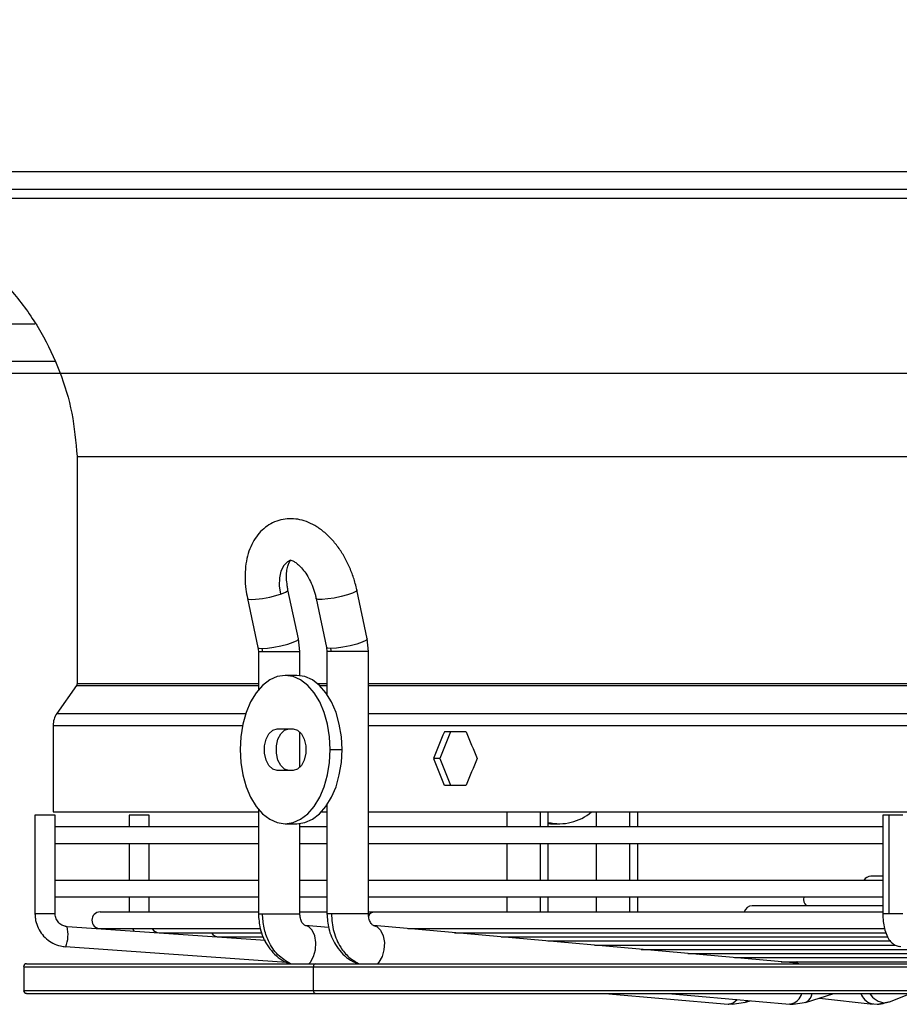
# Model space of a CAD drawing. Units: millimetres. Extents: x 5 to 414, y 3 to 291.
# Drawn here: x 143 to 153, y 109 to 120 of the extents above; entities that cross this region are included whole.
import ezdxf

# ---------------------------------------------------------------- set-up
doc = ezdxf.new("R2010")
doc.units = ezdxf.units.MM
doc.layers.add('GEOMETRY', color=7, linetype='Continuous')
doc.styles.add('SLDTEXTSTYLE0', font='TXT', dxfattribs={"width": 0.605})
doc.dimstyles.new('SLDDIMSTYLE4', dxfattribs={"dimtxt": 5.136637, "dimasz": 3.5, "dimexe": 0, "dimexo": 0.0625, "dimgap": 1.284159, "dimtad": 1, "dimdec": 0, "dimlfac": 15, "dimrnd": 1e-09, "dimzin": 12, "dimdsep": 46, "dimtxsty": 'SLDTEXTSTYLE0', "dimsah": 1, "dimcen": 0.09, "dimadec": 0, "dimazin": 3, "dimtol": 1, "dimtp": 2, "dimtm": 2, "dimtfac": 1, "dimtdec": 0, "dimtofl": 0, "dimtmove": 0, "dimatfit": 3, "dimfxl": 0, "dimfrac": 2, "dimtolj": 1, "dimarcsym": 0})

# ---------------------------------------------------------------- blocks, each defined once
blk = doc.blocks.new('_D_7')
at = {"layer": 'GEOMETRY'}
for p, q in [((65.971, 165.134), (308.859, 165.134)), ((307.859, 165.134), (307.859, 116.001)), ((65.708, 116.001), (308.859, 116.001))]:
    blk.add_line(p, q, dxfattribs=at)
for points in [[(307.859, 165.134), (307.068, 159.997), (308.649, 159.997)], [(307.859, 116.001), (308.649, 121.138), (307.068, 121.138)]]:
    blk.add_solid(points, dxfattribs=at)
at = {"layer": 'GEOMETRY', "char_height": 5.2917, "attachment_point": 1, "rotation": 90, "style": 'SLDTEXTSTYLE0'}
for s, insert in [('±2', (301.037, 143.556)), ('737', (301.037, 129.813))]:
    blk.add_mtext(s, dxfattribs=dict(at, insert=insert))

msp = doc.modelspace()

# ---------------------------------------------------------------- linework, layer by layer
at = {"color": 7, "linetype": 'Continuous', "lineweight": 25}
for p, q in [((127.125, 118.268), (190.325, 118.268)), ((190.325, 118.068), (127.125, 118.068)), ((127.059, 117.968), (190.392, 117.968)), ((127.079, 116.135), (143.308, 116.135)), ((143.559, 115.066), (143.559, 112.51)), ((143.559, 115.066), (173.892, 115.066)), ((146.049, 113.015), (145.931, 113.565)), ((146.821, 113.014), (146.705, 113.564)), ((145.475, 113.467), (145.593, 112.917)), ((146.248, 113.468), (146.364, 112.917)), ((146.065, 112.871), (146.049, 113.015)), ((146.836, 112.871), (146.821, 113.014)), ((145.593, 112.917), (145.598, 112.871)), ((145.598, 112.871), (145.598, 112.438)), ((146.065, 112.6), (146.065, 112.871)), ((146.364, 112.917), (146.369, 112.871)), ((146.369, 112.871), (146.369, 112.39)), ((146.836, 109.923), (146.836, 112.871)), ((146.032, 112.601), (145.899, 112.601)), ((143.553, 112.491), (143.332, 112.173)), ((143.29, 112.04), (143.29, 111.068)), ((145.808, 112.001), (145.991, 112.001)), ((146.065, 111.569), (146.065, 111.967)), ((147.934, 111.968), (147.689, 111.968)), ((146.407, 111.768), (146.539, 111.768)), ((147.64, 111.668), (147.569, 111.668)), ((145.991, 111.535), (145.808, 111.535)), ((147.689, 111.368), (147.934, 111.368)), ((143.29, 111.068), (145.598, 111.068)), ((145.598, 111.098), (145.598, 109.923)), ((146.307, 111.068), (146.369, 111.068)), ((146.369, 111.146), (146.369, 109.923)), ((146.836, 111.068), (167.588, 111.068)), ((148.391, 111.068), (148.391, 110.898)), ((148.858, 110.898), (148.858, 111.068)), ((149.396, 111.068), (149.396, 110.898)), ((149.863, 110.898), (149.863, 111.068)), ((143.086, 111.031), (143.086, 109.923)), ((143.087, 111.031), (143.086, 111.031)), ((143.313, 111.031), (143.087, 111.031)), ((143.087, 109.923), (143.087, 111.031)), ((143.313, 109.923), (143.313, 111.031)), ((144.144, 111.031), (144.144, 110.898)), ((144.362, 111.031), (144.144, 111.031)), ((144.371, 111.031), (144.362, 111.031)), ((144.371, 110.898), (144.371, 111.031)), ((152.619, 111.031), (152.619, 109.923)), ((152.689, 111.031), (152.619, 111.031)), ((152.846, 111.031), (152.689, 111.031)), ((152.689, 109.923), (152.689, 111.031)), ((145.598, 110.898), (143.313, 110.898)), ((145.899, 110.935), (146.032, 110.935)), ((146.065, 109.923), (146.065, 110.936)), ((146.369, 110.898), (146.065, 110.898)), ((152.619, 110.898), (146.836, 110.898)), ((148.884, 110.935), (148.858, 110.935)), ((148.884, 110.935), (148.985, 110.935)), ((143.313, 110.711), (145.598, 110.711)), ((144.144, 110.711), (144.144, 110.298)), ((144.371, 110.298), (144.371, 110.711)), ((146.065, 110.711), (146.369, 110.711)), ((146.836, 110.711), (152.619, 110.711)), ((148.391, 110.711), (148.391, 110.298)), ((148.858, 110.298), (148.858, 110.711)), ((149.396, 110.711), (149.396, 110.298)), ((149.863, 110.298), (149.863, 110.711)), ((145.598, 110.298), (143.313, 110.298)), ((146.369, 110.298), (146.065, 110.298)), ((152.619, 110.298), (146.836, 110.298)), ((152.619, 110.345), (152.485, 110.345)), ((143.313, 110.111), (145.598, 110.111)), ((144.144, 110.111), (144.144, 109.942)), ((144.371, 109.942), (144.371, 110.111)), ((146.065, 110.111), (146.369, 110.111)), ((146.836, 110.111), (152.619, 110.111)), ((148.391, 110.111), (148.391, 109.942)), ((148.858, 109.942), (148.858, 110.111)), ((149.396, 110.111), (149.396, 109.942)), ((149.863, 109.942), (149.863, 110.111)), ((152.619, 110.012), (151.152, 110.012)), ((145.598, 109.942), (143.819, 109.942)), ((146.369, 109.942), (146.065, 109.942)), ((146.899, 109.942), (146.836, 109.942)), ((152.619, 109.942), (146.899, 109.942)), ((145.677, 109.62), (143.447, 109.777)), ((143.819, 109.756), (145.611, 109.756)), ((144.184, 109.756), (144.201, 109.724)), ((146.388, 109.767), (146.124, 109.79)), ((146.149, 109.784), (146.124, 109.79)), ((151.611, 109.371), (146.891, 109.79)), ((146.891, 109.79), (146.916, 109.784)), ((147.28, 109.756), (152.635, 109.756)), ((144.485, 109.709), (145.638, 109.709)), ((145.152, 109.662), (145.65, 109.662)), ((147.805, 109.709), (152.652, 109.709)), ((148.329, 109.662), (152.669, 109.662)), ((148.854, 109.616), (152.701, 109.616)), ((145.915, 109.376), (143.431, 109.551)), ((149.379, 109.569), (152.755, 109.569)), ((149.903, 109.522), (152.978, 109.522)), ((150.428, 109.476), (153.225, 109.476)), ((150.952, 109.429), (153.48, 109.429)), ((142.959, 109.327), (142.959, 109.061)), ((142.992, 109.361), (146.243, 109.361)), ((146.217, 109.061), (146.217, 109.327)), ((146.243, 109.361), (174.459, 109.361)), ((151.477, 109.383), (153.735, 109.383)), ((151.647, 109.383), (151.61, 109.371)), ((151.611, 109.371), (151.631, 109.367)), ((142.992, 109.027), (146.243, 109.027)), ((146.243, 109.027), (174.459, 109.027)), ((149.494, 109.027), (150.881, 108.906)), ((150.205, 109.027), (151.569, 108.906)), ((151.75, 108.926), (152.07, 109.027)), ((151.906, 108.975), (152.512, 108.906)), ((152.696, 108.932), (152.931, 109.027)), ((150.881, 108.906), (150.889, 108.906)), ((150.924, 108.904), (151.074, 108.93)), ((151.063, 108.926), (151.126, 108.945)), ((151.063, 108.926), (151.074, 108.93)), ((151.577, 108.906), (151.569, 108.906)), ((151.612, 108.904), (151.762, 108.93)), ((151.762, 108.93), (151.75, 108.926)), ((152.486, 108.912), (152.555, 108.904)), ((152.487, 108.912), (152.512, 108.906)), ((152.555, 108.904), (152.701, 108.934)), ((152.643, 108.922), (152.696, 108.932))]:
    msp.add_line(p, q, dxfattribs=at)
at = {"color": 8, "linetype": 'Continuous', "lineweight": 25}
for p, q in [((127.892, 116.557), (143.086, 116.557)), ((145.598, 112.871), (145.645, 112.871)), ((145.645, 112.871), (146.065, 112.871)), ((146.419, 112.871), (146.369, 112.871)), ((146.836, 112.871), (146.419, 112.871)), ((143.559, 112.51), (145.598, 112.51)), ((146.263, 112.51), (146.369, 112.51)), ((146.836, 112.51), (167.588, 112.51)), ((143.553, 112.491), (145.598, 112.491)), ((146.284, 112.491), (146.369, 112.491)), ((146.836, 112.491), (167.588, 112.491)), ((143.332, 112.173), (145.456, 112.173)), ((146.836, 112.173), (167.588, 112.173)), ((143.29, 112.04), (145.42, 112.04)), ((146.836, 112.04), (167.588, 112.04)), ((148.769, 110.898), (148.769, 111.068)), ((149.77, 111.068), (149.77, 110.898)), ((148.769, 110.298), (148.769, 110.711)), ((149.77, 110.711), (149.77, 110.298)), ((148.769, 109.942), (148.769, 110.111)), ((149.77, 110.111), (149.77, 109.942)), ((143.087, 109.923), (143.086, 109.923)), ((143.313, 109.923), (143.087, 109.923)), ((145.598, 109.923), (145.645, 109.923)), ((145.645, 109.923), (146.065, 109.923)), ((146.419, 109.923), (146.369, 109.923)), ((146.836, 109.923), (146.419, 109.923)), ((152.689, 109.923), (152.619, 109.923)), ((152.846, 109.923), (152.689, 109.923)), ((147.368, 109.748), (147.364, 109.756)), ((147.897, 109.701), (147.893, 109.709)), ((148.426, 109.654), (148.422, 109.662)), ((148.955, 109.607), (148.951, 109.616)), ((149.484, 109.56), (149.479, 109.569)), ((150.014, 109.513), (150.008, 109.522)), ((152.822, 109.551), (152.805, 109.553)), ((150.543, 109.466), (150.537, 109.476)), ((151.072, 109.419), (151.066, 109.429)), ((142.959, 109.327), (146.217, 109.327)), ((146.217, 109.327), (174.492, 109.327)), ((151.609, 109.371), (151.635, 109.375)), ((151.631, 109.367), (151.645, 109.361)), ((151.66, 109.383), (151.635, 109.375)), ((142.959, 109.061), (146.217, 109.061)), ((146.217, 109.061), (174.492, 109.061))]:
    msp.add_line(p, q, dxfattribs=at)
at = {"color": 8, "linetype": 'Continuous', "lineweight": 25, "flags": 128}
for points in [[(145.961, 113.899), (145.926, 113.881), (145.883, 113.837), (145.852, 113.775), (145.835, 113.698), (145.832, 113.61), (145.845, 113.517)], [(145.845, 113.517), (145.877, 113.529), (145.903, 113.54), (145.92, 113.55), (145.93, 113.559), (145.931, 113.565)], [(146.705, 113.564), (146.705, 113.563), (146.693, 113.548), (146.656, 113.529), (146.599, 113.509), (146.528, 113.49), (146.452, 113.473), (146.378, 113.462), (146.315, 113.456), (146.271, 113.457), (146.249, 113.465), (146.248, 113.468)], [(145.475, 113.467), (145.486, 113.459), (145.523, 113.456)], [(145.641, 112.905), (145.7, 112.909), (145.773, 112.919), (145.852, 112.935), (145.928, 112.955), (145.99, 112.976), (146.033, 112.996), (146.049, 113.012), (146.049, 113.015)], [(146.821, 113.014), (146.821, 113.012), (146.806, 112.996), (146.765, 112.976), (146.704, 112.955), (146.629, 112.935), (146.549, 112.919), (146.475, 112.909), (146.415, 112.905)], [(145.593, 112.917), (145.604, 112.909), (145.641, 112.905)], [(146.415, 112.905), (146.377, 112.909), (146.364, 112.917)], [(146.167, 109.361), (146.184, 109.379), (146.219, 109.441), (146.24, 109.517), (146.244, 109.598), (146.232, 109.674), (146.204, 109.736), (146.164, 109.776), (146.149, 109.784)], [(146.916, 109.784), (146.932, 109.776), (146.973, 109.736), (147.002, 109.674), (147.015, 109.598), (147.01, 109.517), (146.989, 109.441), (146.953, 109.379), (146.936, 109.361)], [(144.446, 109.718), (144.444, 109.707), (144.443, 109.707)], [(151.635, 109.375), (151.687, 109.361), (151.688, 109.361)], [(150.889, 108.906), (150.937, 108.92), (150.98, 108.958)], [(151.074, 108.93), (151.084, 108.936), (151.098, 108.948)]]:
    msp.add_lwpolyline(points, dxfattribs=at)
at = {"color": 7, "linetype": 'Continuous', "lineweight": 25, "flags": 128}
for points in [[(146.407, 111.768), (146.399, 111.913), (146.376, 112.053), (146.339, 112.185), (146.288, 112.304), (146.226, 112.406), (146.153, 112.49), (146.073, 112.551), (145.988, 112.589), (145.899, 112.601), (145.811, 112.589), (145.726, 112.551), (145.646, 112.49), (145.573, 112.406), (145.511, 112.304), (145.46, 112.185), (145.423, 112.053), (145.4, 111.913), (145.392, 111.768)], [(146.539, 111.768), (146.531, 111.913), (146.508, 112.053), (146.471, 112.185), (146.42, 112.304), (146.358, 112.406), (146.285, 112.49), (146.205, 112.551), (146.12, 112.589), (146.032, 112.601)], [(145.808, 111.535), (145.76, 111.549), (145.717, 111.589), (145.685, 111.651), (145.668, 111.727), (145.668, 111.809), (145.685, 111.885), (145.717, 111.947), (145.76, 111.987), (145.808, 112.001)], [(145.94, 111.535), (145.892, 111.549), (145.849, 111.589), (145.817, 111.651), (145.8, 111.727), (145.8, 111.809), (145.817, 111.885), (145.849, 111.947), (145.892, 111.987), (145.94, 112.001)], [(145.991, 112.001), (146.039, 111.987), (146.082, 111.947), (146.114, 111.885), (146.131, 111.809), (146.131, 111.727), (146.114, 111.651), (146.082, 111.589), (146.039, 111.549), (145.991, 111.535)], [(145.392, 111.768), (145.4, 111.623), (145.423, 111.483), (145.46, 111.351), (145.511, 111.232), (145.573, 111.13), (145.646, 111.046), (145.726, 110.985), (145.811, 110.947), (145.899, 110.935), (145.988, 110.947), (146.073, 110.985), (146.153, 111.046), (146.226, 111.13), (146.288, 111.232), (146.339, 111.351), (146.376, 111.483), (146.399, 111.623), (146.407, 111.768)], [(146.032, 110.935), (146.12, 110.947), (146.205, 110.985), (146.285, 111.046), (146.358, 111.13), (146.42, 111.232), (146.471, 111.351), (146.508, 111.483), (146.531, 111.623), (146.539, 111.768)], [(150.926, 108.904), (150.908, 108.904), (150.889, 108.906)], [(151.577, 108.906), (151.596, 108.904), (151.613, 108.904)]]:
    msp.add_lwpolyline(points, dxfattribs=at)
at = {"color": 7, "linetype": 'Continuous', "lineweight": 25}
for centre, radius, start, end in [((145.463, 114.656), 1.201, 272.8813, 288.5684), ((145.48, 112.871), 0.165, 359.9708, 12.0524), ((146.251, 112.871), 0.167, 359.9696, 11.8582), ((143.523, 112.04), 0.233, 145.175, 180), ((148.984, 111.491), 0.556, 256.899, 310.3605), ((152.485, 110.251), 0.0933, 90, 149.9411), ((151.819, 110.085), 0.0933, 163.6321, 231.3444), ((151.152, 109.919), 0.0933, 90, 165.4686), ((143.819, 109.849), 0.0933, 90, 270), ((143.096, 109.688), 0.362, 337.8105, 14.2578), ((144.485, 109.802), 0.0933, 210.0346, 270), ((145.152, 109.756), 0.0933, 210.0346, 270), ((142.992, 109.327), 0.0333, 90, 180), ((146.247, 109.33), 0.0305, 97.3339, 185.8124), ((142.992, 109.061), 0.0333, 180, 270), ((146.247, 109.057), 0.0305, 174.1876, 262.6661), ((152.553, 109.143), 0.239, 270.3582, 292.2755)]:
    msp.add_arc(centre, radius, start, end, dxfattribs=at)
at = {"color": 8, "linetype": 'Continuous', "lineweight": 25}
for centre, radius, start, end in [((146.903, 109.869), 0.073, 93.4047, 154.8001), ((151.61, 109.455), 0.0841, 272.7966, 287.662), ((151.542, 109.078), 0.176, 281.4818, 343.3019), ((151.7, 109.04), 0.125, 299.1628, 354.1592), ((152.549, 109.088), 0.187, 198.9859, 250.6533), ((152.658, 109.138), 0.217, 210.8381, 266.0149)]:
    msp.add_arc(centre, radius, start, end, dxfattribs=at)
at = {"color": 7, "linetype": 'Continuous', "lineweight": 25}
for centre, major_axis, start_param, end_param in [((158.725, 112.268), (12.522, 26.389), 1.742893, 1.754116), ((158.725, 112.268), (12.441, 26.218), 1.742966, 1.754263), ((158.725, 112.268), (-12.522, 26.389), 1.421143, 1.432366), ((158.725, 111.068), (-12.522, 26.389), 1.387476, 1.398699), ((158.725, 111.068), (-12.441, 26.218), 1.38733, 1.398626), ((158.725, 111.068), (12.522, 26.389), 1.709227, 1.72045)]:
    msp.add_ellipse(centre, major_axis=major_axis, ratio=0.341999, start_param=start_param, end_param=end_param, dxfattribs=at)
for points, knots in [([(140.719, 117.968), (140.884, 117.95), (141.215, 117.913), (141.691, 117.756), (142.136, 117.53), (142.537, 117.231), (142.883, 116.874), (143.164, 116.468), (143.374, 116.025), (143.516, 115.554), (143.544, 115.229), (143.559, 115.066)], [0, 0, 0, 0, 0.111988, 0.223994, 0.335998, 0.447998, 0.559988, 0.669987, 0.779996, 0.890004, 1, 1, 1, 1]), ([(146.705, 113.564), (146.699, 113.588), (146.684, 113.656), (146.647, 113.765), (146.592, 113.889), (146.525, 114.005), (146.446, 114.11), (146.357, 114.201), (146.261, 114.274), (146.163, 114.325), (146.067, 114.356), (145.97, 114.368), (145.874, 114.36), (145.78, 114.333), (145.694, 114.285), (145.62, 114.221), (145.558, 114.142), (145.509, 114.05), (145.473, 113.945), (145.452, 113.828), (145.446, 113.702), (145.454, 113.58), (145.469, 113.502), (145.475, 113.467)], [0, 0, 0, 0, 0.028328, 0.080262, 0.132333, 0.184699, 0.237612, 0.291281, 0.3457, 0.393859, 0.439943, 0.484213, 0.527336, 0.573399, 0.61828, 0.662765, 0.707961, 0.754824, 0.803855, 0.854832, 0.906927, 0.959183, 1, 1, 1, 1]), ([(145.931, 113.565), (145.928, 113.58), (145.92, 113.625), (145.913, 113.696), (145.916, 113.771), (145.927, 113.832), (145.944, 113.874), (145.958, 113.896), (145.964, 113.9), (145.963, 113.899), (145.963, 113.899)], [0, 0, 0, 0, 0.078829, 0.23294, 0.384433, 0.532271, 0.677133, 0.822597, 0.973892, 1, 1, 1, 1]), ([(145.96, 113.898), (145.96, 113.898), (145.959, 113.898), (145.971, 113.897), (145.999, 113.885), (146.038, 113.858), (146.084, 113.813), (146.131, 113.753), (146.175, 113.68), (146.212, 113.596), (146.236, 113.523), (146.245, 113.481), (146.248, 113.468)], [0, 0, 0, 0, 0.056437, 0.166779, 0.270679, 0.379943, 0.489524, 0.601282, 0.715785, 0.832429, 0.950215, 1, 1, 1, 1]), ([(143.559, 112.51), (143.558, 112.506), (143.558, 112.499), (143.554, 112.493), (143.553, 112.491)], [0, 0, 0, 0, 0.564406, 1, 1, 1, 1]), ([(143.086, 109.923), (143.087, 109.905), (143.089, 109.857), (143.11, 109.782), (143.153, 109.703), (143.213, 109.637), (143.287, 109.588), (143.362, 109.559), (143.411, 109.553), (143.431, 109.551)], [0, 0, 0, 0, 0.098626, 0.257285, 0.41619, 0.575054, 0.733826, 0.892476, 1, 1, 1, 1]), ([(143.424, 109.781), (143.407, 109.787), (143.373, 109.799), (143.335, 109.839), (143.315, 109.884), (143.313, 109.913), (143.313, 109.923)], [0, 0, 0, 0, 0.269614, 0.555508, 0.83918, 1, 1, 1, 1]), ([(145.598, 109.923), (145.602, 109.867), (145.611, 109.743), (145.677, 109.593), (145.761, 109.484), (145.841, 109.41), (145.905, 109.379), (145.937, 109.364)], [0, 0, 0, 0, 0.236512, 0.51447, 0.67038, 0.837481, 1, 1, 1, 1]), ([(145.959, 109.361), (145.909, 109.39), (145.811, 109.45), (145.712, 109.601), (145.655, 109.763), (145.648, 109.87), (145.645, 109.923)], [0, 0, 0, 0, 0.27977, 0.559541, 0.77977, 1, 1, 1, 1]), ([(146.146, 109.785), (146.136, 109.786), (146.116, 109.789), (146.088, 109.822), (146.068, 109.868), (146.066, 109.906), (146.065, 109.923)], [0, 0, 0, 0, 0.28082, 0.542996, 0.784186, 1, 1, 1, 1]), ([(146.369, 109.923), (146.373, 109.867), (146.382, 109.744), (146.447, 109.595), (146.529, 109.485), (146.611, 109.409), (146.677, 109.377), (146.711, 109.361)], [0, 0, 0, 0, 0.2327986, 0.5067944, 0.6607216, 0.8258904, 1, 1, 1, 1]), ([(146.419, 109.923), (146.424, 109.855), (146.435, 109.719), (146.512, 109.551), (146.612, 109.428), (146.689, 109.383), (146.728, 109.361)], [0, 0, 0, 0, 0.2797722, 0.5595428, 0.7797714, 1, 1, 1, 1]), ([(146.914, 109.785), (146.904, 109.786), (146.886, 109.788), (146.859, 109.82), (146.839, 109.867), (146.837, 109.905), (146.836, 109.923)], [0, 0, 0, 0, 0.281258, 0.543649, 0.784764, 1, 1, 1, 1]), ([(152.619, 109.923), (152.619, 109.909), (152.62, 109.865), (152.629, 109.794), (152.648, 109.715), (152.676, 109.649), (152.713, 109.6), (152.756, 109.567), (152.789, 109.557), (152.805, 109.553)], [0, 0, 0, 0, 0.088368, 0.256854, 0.429664, 0.613583, 0.761481, 0.885988, 1, 1, 1, 1]), ([(143.447, 109.777), (143.44, 109.777), (143.432, 109.778), (143.425, 109.781), (143.424, 109.781)], [0, 0, 0, 0, 0.894862, 1, 1, 1, 1])]:
    msp.add_open_spline(points, degree=3, knots=knots, dxfattribs=at)

# ---------------------------------------------------------------- dimensions: what is measured, and where the dimension line sits
at = {"layer": 'GEOMETRY'}
dim = msp.add_linear_dim(base=(307.859, 116.001), p1=(64.971, 165.134), p2=(64.708, 116.001), angle=90, dimstyle='SLDDIMSTYLE4', dxfattribs=at)
dim.commit()
dim.dimension.update_dxf_attribs({"geometry": '_D_7', "text_midpoint": (307.859, 140.568), "dimtype": 160})

doc.saveas('drawing.dxf')
